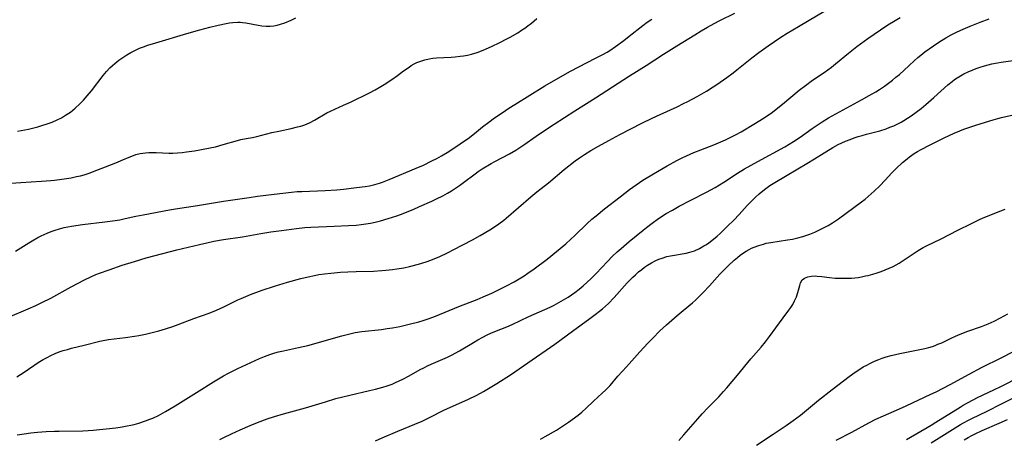
# Model space of a CAD drawing. Units: inches. Extents: x 2069525 to 2075025, y 248854 to 254325.
# Drawn here: x 2071317 to 2071492, y 250758 to 250832 of the extents above; entities that cross this region are included whole.
import ezdxf

# ---------------------------------------------------------------- set-up
doc = ezdxf.new("R2010")
doc.units = ezdxf.units.IN
doc.header["$MEASUREMENT"] = 0
doc.layers.add('c_20_T12S_R19E', color=242, linetype='Continuous')

msp = doc.modelspace()

# ---------------------------------------------------------------- linework, layer by layer
at = {"layer": 'c_20_T12S_R19E'}
for points in [[(2071316.72, 250768.86, 920), (2071318, 250769.7, 920), (2071320.5, 250771.38, 920), (2071321.4, 250771.93, 920), (2071322.08, 250772.31, 920), (2071322.78, 250772.66, 920), (2071323.55, 250773, 920), (2071324.25, 250773.27, 920), (2071324.96, 250773.51, 920), (2071325.69, 250773.73, 920), (2071326.41, 250773.92, 920), (2071328.67, 250774.5, 920), (2071331.44, 250775.18, 920), (2071332.06, 250775.3, 920), (2071333.01, 250775.46, 920), (2071336, 250775.85, 920), (2071337.6, 250776.09, 920), (2071338.38, 250776.22, 920), (2071339.57, 250776.46, 920), (2071340.74, 250776.74, 920), (2071341.91, 250777.05, 920), (2071343.09, 250777.4, 920), (2071344.38, 250777.82, 920), (2071345.36, 250778.17, 920), (2071348.16, 250779.21, 920), (2071350.85, 250780.18, 920), (2071352.13, 250780.68, 920), (2071353.45, 250781.26, 920), (2071355.93, 250782.5, 920), (2071356.54, 250782.78, 920), (2071357.33, 250783.12, 920), (2071358.17, 250783.45, 920), (2071360.27, 250784.21, 920), (2071362.43, 250784.94, 920), (2071364.76, 250785.64, 920), (2071367.14, 250786.3, 920), (2071368.44, 250786.63, 920), (2071369.54, 250786.86, 920), (2071370.31, 250787, 920), (2071371.29, 250787.15, 920), (2071372.44, 250787.28, 920), (2071374.13, 250787.41, 920), (2071375.45, 250787.48, 920), (2071376.93, 250787.54, 920), (2071380.04, 250787.62, 920), (2071381.51, 250787.7, 920), (2071382.2, 250787.76, 920), (2071383.4, 250787.89, 920), (2071384.17, 250788, 920), (2071385.42, 250788.22, 920), (2071386.41, 250788.43, 920), (2071388, 250788.83, 920), (2071389.35, 250789.25, 920), (2071390.16, 250789.54, 920), (2071390.9, 250789.84, 920), (2071391.64, 250790.17, 920), (2071393.25, 250790.93, 920), (2071394.17, 250791.39, 920), (2071397.57, 250793.16, 920), (2071398.93, 250793.91, 920), (2071400.67, 250794.96, 920), (2071401.32, 250795.38, 920), (2071402.27, 250796.03, 920), (2071403.12, 250796.68, 920), (2071403.56, 250797.03, 920), (2071407.93, 250800.79, 920), (2071408.98, 250801.65, 920), (2071411.04, 250803.29, 920), (2071413.84, 250805.63, 920), (2071415.78, 250807.15, 920), (2071416.56, 250807.73, 920), (2071417.43, 250808.31, 920), (2071418.57, 250809.01, 920), (2071419.95, 250809.8, 920), (2071421.76, 250810.8, 920), (2071423.74, 250811.84, 920), (2071427.65, 250813.83, 920), (2071429.47, 250814.73, 920), (2071430.9, 250815.41, 920), (2071433.88, 250816.76, 920), (2071435.04, 250817.32, 920), (2071435.77, 250817.69, 920), (2071437.44, 250818.59, 920), (2071439.09, 250819.52, 920), (2071440.3, 250820.28, 920), (2071440.91, 250820.69, 920), (2071442.7, 250821.96, 920), (2071443.81, 250822.78, 920), (2071444.51, 250823.31, 920), (2071447.12, 250825.44, 920), (2071448.36, 250826.4, 920), (2071450.02, 250827.59, 920), (2071451.14, 250828.36, 920), (2071452.28, 250829.1, 920), (2071453.44, 250829.82, 920), (2071455.42, 250831.03, 920), (2071457.33, 250832.15, 920), (2071459.92, 250833.65, 920)], [(2071315.12, 250779.37, 918), (2071318.76, 250780.93, 918), (2071320.09, 250781.53, 918), (2071321.16, 250782.04, 918), (2071322.74, 250782.84, 918), (2071326.39, 250784.82, 918), (2071328.73, 250786.06, 918), (2071329.84, 250786.6, 918), (2071330.75, 250786.99, 918), (2071331.42, 250787.26, 918), (2071333.09, 250787.87, 918), (2071335.43, 250788.67, 918), (2071337.61, 250789.35, 918), (2071339.67, 250789.95, 918), (2071342.61, 250790.75, 918), (2071345.09, 250791.39, 918), (2071349.11, 250792.36, 918), (2071350.43, 250792.65, 918), (2071351.68, 250792.9, 918), (2071353.42, 250793.21, 918), (2071356.78, 250793.71, 918), (2071360.04, 250794.28, 918), (2071361.77, 250794.56, 918), (2071363.7, 250794.84, 918), (2071366.37, 250795.18, 918), (2071367.83, 250795.34, 918), (2071368.92, 250795.42, 918), (2071373.03, 250795.56, 918), (2071375.57, 250795.69, 918), (2071376.92, 250795.78, 918), (2071377.85, 250795.88, 918), (2071378.67, 250795.99, 918), (2071379.49, 250796.13, 918), (2071380.3, 250796.3, 918), (2071381.24, 250796.53, 918), (2071382.64, 250796.94, 918), (2071384.15, 250797.45, 918), (2071384.98, 250797.74, 918), (2071385.69, 250798.01, 918), (2071387.03, 250798.55, 918), (2071388.2, 250799.06, 918), (2071390.36, 250800.04, 918), (2071391.17, 250800.42, 918), (2071392.32, 250800.99, 918), (2071393.17, 250801.46, 918), (2071393.87, 250801.88, 918), (2071394.55, 250802.32, 918), (2071395.29, 250802.82, 918), (2071395.99, 250803.33, 918), (2071398.05, 250804.88, 918), (2071398.59, 250805.26, 918), (2071399.32, 250805.74, 918), (2071400.89, 250806.68, 918), (2071401.55, 250807.06, 918), (2071404.12, 250808.42, 918), (2071405.25, 250809.09, 918), (2071406.7, 250810.04, 918), (2071408.86, 250811.57, 918), (2071410, 250812.35, 918), (2071412.07, 250813.7, 918), (2071415.71, 250816.02, 918), (2071419.39, 250818.34, 918), (2071425.44, 250822.24, 918), (2071428.37, 250824.1, 918), (2071431.44, 250826.09, 918), (2071433.86, 250827.58, 918), (2071437.02, 250829.55, 918), (2071438.14, 250830.24, 918), (2071439.26, 250830.89, 918), (2071440.48, 250831.56, 918), (2071441.49, 250832.08, 918), (2071444.14, 250833.36, 918)], [(2071315.64, 250803.2, 914), (2071317.42, 250803.35, 914), (2071321.08, 250803.55, 914), (2071322.73, 250803.67, 914), (2071323.4, 250803.74, 914), (2071324.73, 250803.91, 914), (2071326.39, 250804.18, 914), (2071327.34, 250804.38, 914), (2071328, 250804.54, 914), (2071328.65, 250804.72, 914), (2071329.72, 250805.06, 914), (2071330.42, 250805.32, 914), (2071332.47, 250806.13, 914), (2071334.59, 250806.94, 914), (2071335.24, 250807.21, 914), (2071336.96, 250807.94, 914), (2071337.41, 250808.12, 914), (2071337.87, 250808.28, 914), (2071338.61, 250808.47, 914), (2071339.08, 250808.56, 914), (2071339.56, 250808.62, 914), (2071340.14, 250808.65, 914), (2071340.73, 250808.66, 914), (2071341.43, 250808.65, 914), (2071343.71, 250808.55, 914), (2071344.42, 250808.55, 914), (2071345.23, 250808.59, 914), (2071346.04, 250808.67, 914), (2071346.86, 250808.77, 914), (2071348.24, 250808.97, 914), (2071349.48, 250809.17, 914), (2071351.03, 250809.47, 914), (2071352, 250809.69, 914), (2071353.33, 250810.05, 914), (2071355.9, 250810.8, 914), (2071356.48, 250810.94, 914), (2071357.42, 250811.13, 914), (2071358.57, 250811.33, 914), (2071359.3, 250811.48, 914), (2071361.95, 250812.19, 914), (2071363.22, 250812.46, 914), (2071365.38, 250812.9, 914), (2071366.55, 250813.18, 914), (2071367.14, 250813.35, 914), (2071367.65, 250813.52, 914), (2071368.15, 250813.71, 914), (2071368.78, 250814, 914), (2071369.52, 250814.38, 914), (2071371.71, 250815.67, 914), (2071372.36, 250816, 914), (2071373.14, 250816.36, 914), (2071374.67, 250817.03, 914), (2071375.91, 250817.61, 914), (2071379.32, 250819.26, 914), (2071380.28, 250819.75, 914), (2071381.34, 250820.36, 914), (2071381.93, 250820.73, 914), (2071383.25, 250821.6, 914), (2071384.27, 250822.33, 914), (2071385.32, 250823.12, 914), (2071386.32, 250823.82, 914), (2071386.72, 250824.08, 914), (2071387.22, 250824.36, 914), (2071387.72, 250824.6, 914), (2071388.4, 250824.88, 914), (2071389.1, 250825.1, 914), (2071389.9, 250825.28, 914), (2071390.55, 250825.37, 914), (2071391.2, 250825.43, 914), (2071393.79, 250825.56, 914), (2071394.49, 250825.61, 914), (2071395.39, 250825.72, 914), (2071395.98, 250825.81, 914), (2071396.7, 250825.95, 914), (2071397.41, 250826.12, 914), (2071398.41, 250826.42, 914), (2071399.49, 250826.83, 914), (2071400.93, 250827.45, 914), (2071402.45, 250828.17, 914), (2071403.69, 250828.81, 914), (2071404.29, 250829.14, 914), (2071405.6, 250829.91, 914), (2071406.29, 250830.35, 914), (2071406.86, 250830.73, 914), (2071407.41, 250831.13, 914), (2071408.02, 250831.59, 914), (2071408.52, 250832.01, 914), (2071409.01, 250832.45, 914)], [(2071316.49, 250791.15, 916), (2071318.88, 250792.65, 916), (2071319.47, 250793.01, 916), (2071320.45, 250793.55, 916), (2071321.05, 250793.86, 916), (2071322.09, 250794.35, 916), (2071322.8, 250794.64, 916), (2071323.52, 250794.9, 916), (2071324.32, 250795.13, 916), (2071325.14, 250795.34, 916), (2071326.43, 250795.59, 916), (2071328.36, 250795.86, 916), (2071332.32, 250796.33, 916), (2071334.15, 250796.6, 916), (2071335, 250796.74, 916), (2071335.94, 250796.93, 916), (2071337.87, 250797.34, 916), (2071339.12, 250797.6, 916), (2071343.83, 250798.47, 916), (2071344.85, 250798.64, 916), (2071348.77, 250799.24, 916), (2071353.42, 250800.02, 916), (2071357.97, 250800.69, 916), (2071359.42, 250800.89, 916), (2071362.39, 250801.24, 916), (2071365.46, 250801.63, 916), (2071366.49, 250801.72, 916), (2071367.31, 250801.76, 916), (2071371.42, 250801.9, 916), (2071373.51, 250802.05, 916), (2071374.69, 250802.16, 916), (2071377.01, 250802.43, 916), (2071378.55, 250802.63, 916), (2071379.29, 250802.75, 916), (2071380.27, 250802.97, 916), (2071381.07, 250803.21, 916), (2071381.58, 250803.39, 916), (2071382.81, 250803.88, 916), (2071387.6, 250805.86, 916), (2071388.86, 250806.43, 916), (2071390.39, 250807.16, 916), (2071391.25, 250807.61, 916), (2071392.09, 250808.07, 916), (2071393.36, 250808.84, 916), (2071395.39, 250810.17, 916), (2071397.04, 250811.33, 916), (2071398.31, 250812.31, 916), (2071399.38, 250813.18, 916), (2071400.47, 250814.03, 916), (2071401.49, 250814.8, 916), (2071402.82, 250815.72, 916), (2071404, 250816.5, 916), (2071405.07, 250817.17, 916), (2071410.43, 250820.48, 916), (2071412.75, 250821.86, 916), (2071414.97, 250823.1, 916), (2071416.45, 250823.88, 916), (2071419.39, 250825.37, 916), (2071420.7, 250826.04, 916), (2071421.45, 250826.47, 916), (2071421.93, 250826.76, 916), (2071422.93, 250827.44, 916), (2071424.43, 250828.54, 916), (2071425.38, 250829.27, 916), (2071427.78, 250831.16, 916), (2071428.58, 250831.75, 916), (2071429.4, 250832.3, 916)], [(2071316.77, 250758.58, 922), (2071318.03, 250758.77, 922), (2071319.2, 250758.91, 922), (2071320.42, 250759.03, 922), (2071321.95, 250759.14, 922), (2071323.42, 250759.21, 922), (2071324.26, 250759.24, 922), (2071328.42, 250759.3, 922), (2071329.4, 250759.35, 922), (2071330.25, 250759.42, 922), (2071334.3, 250759.84, 922), (2071335.4, 250759.99, 922), (2071336.31, 250760.15, 922), (2071336.93, 250760.28, 922), (2071337.53, 250760.42, 922), (2071338.35, 250760.64, 922), (2071339.57, 250761.04, 922), (2071340.32, 250761.34, 922), (2071340.84, 250761.56, 922), (2071341.85, 250762.03, 922), (2071343.12, 250762.71, 922), (2071344.84, 250763.73, 922), (2071348.58, 250766.1, 922), (2071351.63, 250767.96, 922), (2071353.39, 250769.02, 922), (2071354.26, 250769.49, 922), (2071355.94, 250770.34, 922), (2071358.24, 250771.41, 922), (2071359.8, 250772.09, 922), (2071360.7, 250772.46, 922), (2071361.61, 250772.8, 922), (2071362.52, 250773.1, 922), (2071363.18, 250773.28, 922), (2071364.05, 250773.48, 922), (2071366.68, 250774.04, 922), (2071368.36, 250774.45, 922), (2071374.42, 250776.15, 922), (2071376.04, 250776.55, 922), (2071376.75, 250776.7, 922), (2071377.97, 250776.9, 922), (2071381.41, 250777.27, 922), (2071382.44, 250777.41, 922), (2071383.37, 250777.56, 922), (2071384.69, 250777.82, 922), (2071386.35, 250778.2, 922), (2071388.07, 250778.63, 922), (2071388.85, 250778.85, 922), (2071389.91, 250779.2, 922), (2071391.02, 250779.61, 922), (2071395.13, 250781.32, 922), (2071398.38, 250782.59, 922), (2071399.5, 250783.07, 922), (2071401.01, 250783.73, 922), (2071402.81, 250784.57, 922), (2071403.62, 250784.98, 922), (2071404.96, 250785.7, 922), (2071405.56, 250786.05, 922), (2071406.73, 250786.78, 922), (2071407.39, 250787.23, 922), (2071408.53, 250788.04, 922), (2071410.84, 250789.74, 922), (2071412.5, 250791.07, 922), (2071414.12, 250792.46, 922), (2071415.01, 250793.27, 922), (2071415.68, 250793.9, 922), (2071417.94, 250796.07, 922), (2071418.75, 250796.81, 922), (2071419.5, 250797.45, 922), (2071421.01, 250798.69, 922), (2071423.76, 250800.82, 922), (2071425.45, 250802.1, 922), (2071426.63, 250802.94, 922), (2071427.82, 250803.72, 922), (2071429.7, 250804.87, 922), (2071432.12, 250806.27, 922), (2071433.84, 250807.22, 922), (2071434.8, 250807.71, 922), (2071435.53, 250808.06, 922), (2071436.84, 250808.64, 922), (2071438.07, 250809.14, 922), (2071440.37, 250810.03, 922), (2071441.24, 250810.38, 922), (2071442.48, 250810.91, 922), (2071443.09, 250811.2, 922), (2071444.36, 250811.86, 922), (2071445.22, 250812.35, 922), (2071447.79, 250813.83, 922), (2071449.04, 250814.6, 922), (2071450.05, 250815.28, 922), (2071450.79, 250815.82, 922), (2071451.46, 250816.32, 922), (2071452.56, 250817.21, 922), (2071455.55, 250819.69, 922), (2071456.65, 250820.55, 922), (2071457.93, 250821.46, 922), (2071459.95, 250822.85, 922), (2071461.26, 250823.82, 922), (2071461.96, 250824.37, 922), (2071464.27, 250826.29, 922), (2071465.79, 250827.46, 922), (2071467.73, 250828.86, 922), (2071469.95, 250830.42, 922), (2071471.27, 250831.29, 922), (2071472.56, 250832.09, 922), (2071473.46, 250832.61, 922)], [(2071316.87, 250812.43, 912), (2071318.77, 250812.82, 912), (2071320.43, 250813.23, 912), (2071321.15, 250813.43, 912), (2071322.09, 250813.72, 912), (2071323.01, 250814.06, 912), (2071323.9, 250814.44, 912), (2071324.65, 250814.83, 912), (2071325.38, 250815.25, 912), (2071326.22, 250815.82, 912), (2071326.66, 250816.16, 912), (2071327.09, 250816.51, 912), (2071327.93, 250817.29, 912), (2071328.58, 250817.96, 912), (2071329.23, 250818.68, 912), (2071329.95, 250819.57, 912), (2071332.04, 250822.34, 912), (2071332.61, 250823.02, 912), (2071333.22, 250823.65, 912), (2071333.69, 250824.09, 912), (2071334.13, 250824.47, 912), (2071334.81, 250825.01, 912), (2071335.52, 250825.52, 912), (2071336.22, 250825.97, 912), (2071336.95, 250826.39, 912), (2071337.69, 250826.77, 912), (2071338.52, 250827.14, 912), (2071339.2, 250827.41, 912), (2071339.99, 250827.68, 912), (2071341.38, 250828.11, 912), (2071346.88, 250829.74, 912), (2071349.19, 250830.4, 912), (2071350.98, 250830.86, 912), (2071352.45, 250831.22, 912), (2071353.87, 250831.52, 912), (2071354.47, 250831.63, 912), (2071355.07, 250831.71, 912), (2071355.92, 250831.77, 912), (2071356.35, 250831.77, 912), (2071356.77, 250831.74, 912), (2071357.35, 250831.65, 912), (2071359.55, 250831.22, 912), (2071360.22, 250831.13, 912), (2071360.99, 250831.08, 912), (2071361.65, 250831.08, 912), (2071362.31, 250831.14, 912), (2071362.9, 250831.26, 912), (2071363.49, 250831.42, 912), (2071364.27, 250831.68, 912), (2071365.38, 250832.14, 912), (2071366.21, 250832.53, 912)], [(2071352.77, 250757.75, 924), (2071353.45, 250758.1, 924), (2071354.83, 250758.75, 924), (2071356.38, 250759.46, 924), (2071358.11, 250760.21, 924), (2071359.44, 250760.77, 924), (2071361.12, 250761.4, 924), (2071362.46, 250761.85, 924), (2071364.04, 250762.31, 924), (2071367.97, 250763.36, 924), (2071369.14, 250763.71, 924), (2071371.47, 250764.45, 924), (2071373.34, 250764.99, 924), (2071375.8, 250765.62, 924), (2071379.32, 250766.43, 924), (2071380.38, 250766.68, 924), (2071381.67, 250767.04, 924), (2071382.43, 250767.28, 924), (2071383.3, 250767.59, 924), (2071383.94, 250767.85, 924), (2071384.57, 250768.13, 924), (2071385.23, 250768.45, 924), (2071386.35, 250769.05, 924), (2071388.29, 250770.15, 924), (2071388.93, 250770.48, 924), (2071389.58, 250770.8, 924), (2071390.27, 250771.11, 924), (2071392.32, 250771.98, 924), (2071393.16, 250772.37, 924), (2071393.87, 250772.72, 924), (2071395.3, 250773.49, 924), (2071397.76, 250774.98, 924), (2071398.52, 250775.43, 924), (2071399.43, 250775.92, 924), (2071400.17, 250776.29, 924), (2071400.85, 250776.62, 924), (2071401.54, 250776.92, 924), (2071403.65, 250777.74, 924), (2071404.63, 250778.15, 924), (2071407.57, 250779.58, 924), (2071410.39, 250780.8, 924), (2071411.36, 250781.25, 924), (2071412.04, 250781.58, 924), (2071413.33, 250782.26, 924), (2071414.58, 250783.02, 924), (2071415.16, 250783.4, 924), (2071415.73, 250783.8, 924), (2071416.49, 250784.39, 924), (2071417.22, 250785, 924), (2071417.92, 250785.65, 924), (2071418.62, 250786.32, 924), (2071419.52, 250787.22, 924), (2071421.53, 250789.35, 924), (2071422.37, 250790.19, 924), (2071423.26, 250791.02, 924), (2071423.95, 250791.63, 924), (2071425.38, 250792.84, 924), (2071427.84, 250794.86, 924), (2071428.46, 250795.35, 924), (2071429.44, 250796.1, 924), (2071430.6, 250796.93, 924), (2071431.97, 250797.82, 924), (2071433.05, 250798.45, 924), (2071434.26, 250799.13, 924), (2071436.31, 250800.22, 924), (2071439.12, 250801.62, 924), (2071439.89, 250802.02, 924), (2071440.63, 250802.44, 924), (2071441.42, 250802.91, 924), (2071442.2, 250803.41, 924), (2071444.57, 250804.97, 924), (2071445.83, 250805.73, 924), (2071448.19, 250807.06, 924), (2071452.98, 250809.67, 924), (2071454.52, 250810.58, 924), (2071455.73, 250811.37, 924), (2071457.85, 250812.89, 924), (2071458.54, 250813.37, 924), (2071459.61, 250814.07, 924), (2071460.76, 250814.78, 924), (2071462.07, 250815.54, 924), (2071463.32, 250816.24, 924), (2071466.59, 250818, 924), (2071467.97, 250818.76, 924), (2071469.15, 250819.44, 924), (2071469.78, 250819.82, 924), (2071470.67, 250820.41, 924), (2071471.4, 250820.94, 924), (2071472.11, 250821.5, 924), (2071472.72, 250821.99, 924), (2071473.32, 250822.5, 924), (2071474.17, 250823.27, 924), (2071475.93, 250824.89, 924), (2071476.59, 250825.49, 924), (2071477.15, 250825.95, 924), (2071477.85, 250826.49, 924), (2071479.37, 250827.57, 924), (2071480.33, 250828.23, 924), (2071481.59, 250829.02, 924), (2071482.51, 250829.53, 924), (2071483.35, 250829.94, 924), (2071484.23, 250830.35, 924), (2071485.88, 250831.05, 924), (2071487.66, 250831.77, 924), (2071489.26, 250832.37, 924)], [(2071380.36, 250757.53, 926), (2071381.56, 250758.02, 926), (2071384.32, 250759.2, 926), (2071387.34, 250760.45, 926), (2071388.63, 250761.02, 926), (2071389.97, 250761.66, 926), (2071392.6, 250762.99, 926), (2071396.75, 250764.86, 926), (2071398.35, 250765.64, 926), (2071399.55, 250766.28, 926), (2071400.1, 250766.6, 926), (2071401.92, 250767.7, 926), (2071404.3, 250769.24, 926), (2071407.37, 250771.33, 926), (2071412.18, 250774.67, 926), (2071415.3, 250776.95, 926), (2071418.41, 250779.19, 926), (2071419.37, 250779.91, 926), (2071420.12, 250780.5, 926), (2071420.64, 250780.93, 926), (2071421.16, 250781.38, 926), (2071421.71, 250781.9, 926), (2071422.71, 250782.92, 926), (2071425.04, 250785.51, 926), (2071426.04, 250786.54, 926), (2071426.5, 250786.98, 926), (2071427.05, 250787.46, 926), (2071427.61, 250787.92, 926), (2071428.11, 250788.3, 926), (2071428.62, 250788.65, 926), (2071429.34, 250789.08, 926), (2071430, 250789.42, 926), (2071430.67, 250789.72, 926), (2071431.25, 250789.94, 926), (2071432.06, 250790.18, 926), (2071432.72, 250790.32, 926), (2071435.47, 250790.82, 926), (2071436.17, 250790.98, 926), (2071436.97, 250791.24, 926), (2071437.88, 250791.65, 926), (2071438.64, 250792.08, 926), (2071439.09, 250792.36, 926), (2071439.53, 250792.66, 926), (2071440.36, 250793.28, 926), (2071441.02, 250793.84, 926), (2071441.5, 250794.29, 926), (2071442.85, 250795.59, 926), (2071443.93, 250796.68, 926), (2071444.87, 250797.67, 926), (2071446.31, 250799.25, 926), (2071447.13, 250800.1, 926), (2071447.79, 250800.75, 926), (2071448.45, 250801.35, 926), (2071449.38, 250802.11, 926), (2071450.34, 250802.79, 926), (2071451.21, 250803.36, 926), (2071453.09, 250804.48, 926), (2071455.33, 250805.76, 926), (2071456.91, 250806.7, 926), (2071458.29, 250807.54, 926), (2071459.95, 250808.61, 926), (2071461.03, 250809.27, 926), (2071461.53, 250809.55, 926), (2071462.47, 250810.05, 926), (2071463.77, 250810.65, 926), (2071464.57, 250810.98, 926), (2071465.28, 250811.24, 926), (2071465.99, 250811.48, 926), (2071466.71, 250811.7, 926), (2071467.46, 250811.91, 926), (2071469.83, 250812.52, 926), (2071470.99, 250812.88, 926), (2071471.65, 250813.13, 926), (2071472.31, 250813.4, 926), (2071472.8, 250813.63, 926), (2071473.63, 250814.06, 926), (2071474.12, 250814.34, 926), (2071474.78, 250814.75, 926), (2071475.44, 250815.17, 926), (2071476.3, 250815.79, 926), (2071477.16, 250816.45, 926), (2071478.01, 250817.18, 926), (2071479.41, 250818.4, 926), (2071481.92, 250820.64, 926), (2071482.66, 250821.25, 926), (2071483.11, 250821.59, 926), (2071483.58, 250821.91, 926), (2071484.17, 250822.27, 926), (2071484.78, 250822.6, 926), (2071485.5, 250822.96, 926), (2071486.26, 250823.29, 926), (2071486.95, 250823.56, 926), (2071487.64, 250823.8, 926), (2071488.45, 250824.04, 926), (2071489.73, 250824.36, 926), (2071490.72, 250824.56, 926), (2071491.41, 250824.67, 926), (2071494.36, 250825.1, 926)], [(2071409.67, 250757.81, 928), (2071410.5, 250758.3, 928), (2071412.48, 250759.42, 928), (2071413.57, 250760.09, 928), (2071414.63, 250760.82, 928), (2071416.3, 250762.09, 928), (2071416.96, 250762.62, 928), (2071417.73, 250763.3, 928), (2071419.05, 250764.54, 928), (2071420.61, 250765.96, 928), (2071421.18, 250766.48, 928), (2071421.6, 250766.92, 928), (2071421.98, 250767.34, 928), (2071423.37, 250768.97, 928), (2071424.91, 250770.65, 928), (2071427.27, 250773.31, 928), (2071428.71, 250774.85, 928), (2071429.57, 250775.75, 928), (2071430.84, 250777.02, 928), (2071432.03, 250778.11, 928), (2071433.91, 250779.76, 928), (2071434.93, 250780.61, 928), (2071436.62, 250782, 928), (2071437.12, 250782.44, 928), (2071437.64, 250782.94, 928), (2071438.52, 250783.83, 928), (2071439.61, 250785, 928), (2071441.46, 250787.05, 928), (2071441.97, 250787.59, 928), (2071442.95, 250788.56, 928), (2071444.01, 250789.54, 928), (2071444.57, 250790.01, 928), (2071445.09, 250790.44, 928), (2071445.64, 250790.83, 928), (2071446.14, 250791.15, 928), (2071446.65, 250791.44, 928), (2071447.11, 250791.66, 928), (2071447.57, 250791.87, 928), (2071448.37, 250792.17, 928), (2071449.19, 250792.42, 928), (2071449.71, 250792.55, 928), (2071450.49, 250792.7, 928), (2071453.5, 250793.14, 928), (2071454.34, 250793.28, 928), (2071455.29, 250793.49, 928), (2071456.21, 250793.75, 928), (2071457.45, 250794.19, 928), (2071458.35, 250794.55, 928), (2071459.53, 250795.1, 928), (2071460.7, 250795.72, 928), (2071461.46, 250796.17, 928), (2071462.5, 250796.88, 928), (2071466.59, 250799.91, 928), (2071467.23, 250800.39, 928), (2071467.78, 250800.83, 928), (2071468.32, 250801.3, 928), (2071468.85, 250801.78, 928), (2071469.83, 250802.75, 928), (2071470.78, 250803.74, 928), (2071471.99, 250805.06, 928), (2071472.75, 250805.83, 928), (2071473.89, 250806.88, 928), (2071474.7, 250807.56, 928), (2071475.1, 250807.88, 928), (2071475.97, 250808.49, 928), (2071476.56, 250808.85, 928), (2071477.17, 250809.19, 928), (2071478.67, 250809.96, 928), (2071481.27, 250811.23, 928), (2071483.06, 250812.08, 928), (2071484.02, 250812.49, 928), (2071484.74, 250812.78, 928), (2071485.47, 250813.05, 928), (2071487.08, 250813.58, 928), (2071489.97, 250814.43, 928), (2071490.78, 250814.66, 928), (2071491.45, 250814.84, 928), (2071494.35, 250815.53, 928)], [(2071434.19, 250757.58, 930), (2071435.09, 250758.55, 930), (2071437.54, 250761.42, 930), (2071438.3, 250762.27, 930), (2071439.35, 250763.38, 930), (2071441.27, 250765.32, 930), (2071442.14, 250766.26, 930), (2071442.69, 250766.89, 930), (2071444.62, 250769.16, 930), (2071446.97, 250772.03, 930), (2071448.78, 250774.13, 930), (2071449.55, 250775.07, 930), (2071450.29, 250776, 930), (2071451.43, 250777.53, 930), (2071452.69, 250779.3, 930), (2071453.73, 250780.69, 930), (2071454.08, 250781.18, 930), (2071454.39, 250781.68, 930), (2071454.74, 250782.35, 930), (2071455.04, 250783.08, 930), (2071455.29, 250783.81, 930), (2071455.64, 250785.08, 930), (2071455.8, 250785.53, 930), (2071456.1, 250786.04, 930), (2071456.47, 250786.36, 930), (2071457.06, 250786.61, 930), (2071457.72, 250786.73, 930), (2071458.45, 250786.75, 930), (2071458.76, 250786.73, 930), (2071459.59, 250786.64, 930), (2071460.93, 250786.47, 930), (2071461.93, 250786.39, 930), (2071463.22, 250786.34, 930), (2071463.77, 250786.34, 930), (2071464.85, 250786.39, 930), (2071465.99, 250786.51, 930), (2071466.62, 250786.61, 930), (2071467.31, 250786.75, 930), (2071467.81, 250786.86, 930), (2071468.6, 250787.06, 930), (2071469.39, 250787.3, 930), (2071470.07, 250787.54, 930), (2071470.8, 250787.82, 930), (2071471.51, 250788.12, 930), (2071472.21, 250788.45, 930), (2071472.74, 250788.74, 930), (2071473.27, 250789.04, 930), (2071474.02, 250789.5, 930), (2071475.06, 250790.18, 930), (2071476.66, 250791.25, 930), (2071477.55, 250791.78, 930), (2071478.13, 250792.09, 930), (2071480.73, 250793.35, 930), (2071483.69, 250794.86, 930), (2071486.11, 250796.09, 930), (2071487.63, 250796.81, 930), (2071488.49, 250797.17, 930), (2071491.34, 250798.28, 930), (2071492.11, 250798.59, 930)], [(2071447.98, 250756.77, 932), (2071450.92, 250758.67, 932), (2071453.23, 250760.22, 932), (2071454.48, 250761.11, 932), (2071455.76, 250762.08, 932), (2071459, 250764.71, 932), (2071461.41, 250766.6, 932), (2071464.42, 250768.92, 932), (2071465.48, 250769.69, 932), (2071466.3, 250770.23, 932), (2071466.91, 250770.61, 932), (2071467.53, 250770.96, 932), (2071468.18, 250771.3, 932), (2071468.93, 250771.64, 932), (2071469.68, 250771.95, 932), (2071470.24, 250772.16, 932), (2071470.99, 250772.4, 932), (2071471.85, 250772.64, 932), (2071473.42, 250773.01, 932), (2071477.83, 250773.89, 932), (2071478.52, 250774.07, 932), (2071479.21, 250774.27, 932), (2071479.69, 250774.44, 932), (2071480.17, 250774.63, 932), (2071480.83, 250774.91, 932), (2071482.53, 250775.73, 932), (2071483.26, 250776.06, 932), (2071484.11, 250776.42, 932), (2071485.48, 250776.94, 932), (2071487.89, 250777.79, 932), (2071489.1, 250778.26, 932), (2071490.14, 250778.72, 932), (2071491.27, 250779.31, 932), (2071492.54, 250780.06, 932)], [(2071462.12, 250757.61, 934), (2071464.86, 250759.04, 934), (2071467.92, 250760.71, 934), (2071469.17, 250761.34, 934), (2071470.49, 250761.97, 934), (2071473.33, 250763.18, 934), (2071474.54, 250763.73, 934), (2071478.91, 250765.77, 934), (2071479.86, 250766.23, 934), (2071482.36, 250767.52, 934), (2071485.69, 250769.34, 934), (2071487.89, 250770.5, 934), (2071491.49, 250772.27, 934), (2071495.31, 250774.23, 934)], [(2071474.58, 250757.74, 936), (2071478.98, 250760.3, 936), (2071479.81, 250760.8, 936), (2071484.13, 250763.51, 936), (2071484.67, 250763.83, 936), (2071485.54, 250764.33, 936), (2071487.2, 250765.18, 936), (2071490.11, 250766.56, 936), (2071491.32, 250767.15, 936), (2071498.04, 250770.59, 936)], [(2071478.94, 250757.15, 938), (2071484.17, 250760.41, 938), (2071484.72, 250760.73, 938), (2071485.56, 250761.19, 938), (2071486.15, 250761.49, 938), (2071488.91, 250762.79, 938), (2071491.46, 250764.09, 938), (2071495.55, 250766.1, 938)], [(2071484.83, 250757.69, 940), (2071485.54, 250758.1, 940), (2071486.15, 250758.43, 940), (2071486.76, 250758.75, 940), (2071488, 250759.34, 940), (2071491.03, 250760.65, 940), (2071492.5, 250761.32, 940)]]:
    msp.add_polyline3d(points, dxfattribs=at)

doc.saveas('drawing.dxf')
